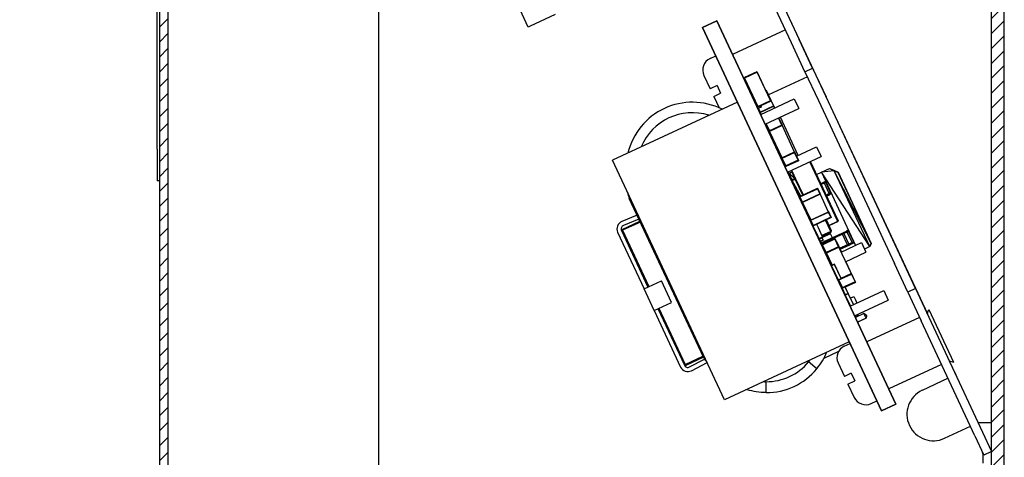
# Model space of a CAD drawing. Units: millimetres. Extents: x 0 to 420, y 0 to 297.
# Drawn here: x 187 to 233, y 182 to 202 of the extents above; entities that cross this region are included whole.
import ezdxf

# ---------------------------------------------------------------- set-up
doc = ezdxf.new("R2010")
doc.units = ezdxf.units.MM
doc.linetypes.add('K5LT_BASIC', pattern=[0])
doc.linetypes.add('K5LT_THIN', pattern=[0])
doc.layers.add('Системный слой', color=7, linetype='Continuous')
doc.styles.add('KDIMTEXTSTYLE', font='GOST_AU.SHX', dxfattribs={"width": 0.96, "oblique": 15, "height": 5})
doc.dimstyles.new('KDIMSTYLE (0.50)', dxfattribs={"dimtxt": 5, "dimasz": 1, "dimexe": 2, "dimexo": 0, "dimgap": 1, "dimtad": 1, "dimlfac": 2, "dimtxsty": 'KDIMTEXTSTYLE', "dimsah": 1, "dimcen": 0, "dimdle": 1, "dimadec": 0, "dimazin": 0, "dimtfac": 0.667, "dimtmove": 0, "dimatfit": 3, "dimfxl": 0, "dimtvp": 1, "dimtolj": 1, "dimtzin": 0, "dimarcsym": 0})
pattern_1 = [(45, (0, 0), (-0.3535534, 0.3535534), [])]

# ---------------------------------------------------------------- blocks, each defined once
blk = doc.blocks.new('U8')
at = {"layer": 'Системный слой', "color": 150, "linetype": 'K5LT_BASIC', "lineweight": 30}
for p, q in [((224.068, 199.606), (222.228, 198.748)), ((221.584, 198.448), (221.576, 198.444))]:
    blk.add_line(p, q, dxfattribs=at)
blk = doc.blocks.new('U9')
at = {"layer": 'Системный слой', "color": 150, "linetype": 'K5LT_BASIC', "lineweight": 30}
for p, q in [((216.918, 215.887), (229.735, 188.404)), ((230.773, 186.18), (231.079, 185.522))]:
    blk.add_line(p, q, dxfattribs=at)
blk = doc.blocks.new('U10')
at = {"layer": 'Системный слой', "color": 150, "linetype": 'K5LT_BASIC', "lineweight": 30}
for p, q in [((232.134, 183.255), (232.136, 183.256)), ((230.55, 182.517), (231.771, 183.086))]:
    blk.add_line(p, q, dxfattribs=at)
blk = doc.blocks.new('U11')
at = {"layer": 'Системный слой', "color": 150, "linetype": 'K5LT_BASIC', "lineweight": 30}
for p, q in [((230.715, 185.352), (229.493, 184.782)), ((231.079, 185.522), (231.077, 185.521))]:
    blk.add_line(p, q, dxfattribs=at)
blk = doc.blocks.new('U26')
at = {"layer": 'Системный слой', "color": 150, "linetype": 'K5LT_BASIC', "lineweight": 30}
for p, q in [((226.834, 188.351), (226.834, 188.35)), ((226.855, 188.305), (226.856, 188.304))]:
    blk.add_line(p, q, dxfattribs=at)
blk = doc.blocks.new('U27')
at = {"layer": 'Системный слой', "color": 150, "linetype": 'K5LT_BASIC', "lineweight": 30}
for p, q in [((226.74, 188.417), (226.739, 188.417)), ((226.846, 188.189), (226.845, 188.19))]:
    blk.add_line(p, q, dxfattribs=at)
blk = doc.blocks.new('U28')
at = {"layer": 'Системный слой', "color": 150, "linetype": 'K5LT_BASIC', "lineweight": 30}
for p, q in [((225.946, 189.073), (225.957, 189.078)), ((226.096, 189.143), (226.263, 189.22))]:
    blk.add_line(p, q, dxfattribs=at)
blk = doc.blocks.new('U29')
at = {"layer": 'Системный слой', "color": 150, "linetype": 'K5LT_BASIC', "lineweight": 30}
for p, q in [((226.263, 189.22), (226.339, 189.057)), ((226.339, 189.057), (226.409, 188.908))]:
    blk.add_line(p, q, dxfattribs=at)
blk = doc.blocks.new('U30')
at = {"layer": 'Системный слой', "color": 150, "linetype": 'K5LT_BASIC', "lineweight": 30}
for p, q in [((215.343, 192.348), (216.585, 189.686)), ((217.06, 188.666), (218.301, 186.004))]:
    blk.add_line(p, q, dxfattribs=at)
blk = doc.blocks.new('U31')
at = {"layer": 'Системный слой', "color": 150, "linetype": 'K5LT_BASIC', "lineweight": 30}
for p, q in [((223.562, 195.856), (224.508, 196.297)), ((222.922, 195.557), (222.95, 195.57))]:
    blk.add_line(p, q, dxfattribs=at)
blk = doc.blocks.new('U32')
at = {"layer": 'Системный слой', "color": 150, "linetype": 'K5LT_BASIC', "lineweight": 30}
for p, q in [((225.661, 191.318), (226.621, 191.765)), ((225.035, 191.026), (225.077, 191.045))]:
    blk.add_line(p, q, dxfattribs=at)
blk = doc.blocks.new('U33')
at = {"layer": 'Системный слой', "color": 150, "linetype": 'K5LT_BASIC', "lineweight": 30}
for p, q in [((225.872, 190.864), (226.832, 191.312)), ((225.246, 190.573), (225.254, 190.576))]:
    blk.add_line(p, q, dxfattribs=at)
blk = doc.blocks.new('U34')
at = {"layer": 'Системный слой', "color": 150, "linetype": 'K5LT_BASIC', "lineweight": 30}
for p, q in [((224.857, 191.449), (224.804, 191.562)), ((225.704, 189.633), (225.534, 189.998))]:
    blk.add_line(p, q, dxfattribs=at)
blk = doc.blocks.new('U35')
at = {"layer": 'Системный слой', "color": 150, "linetype": 'K5LT_BASIC', "lineweight": 30}
for p, q in [((225.679, 191.326), (225.455, 191.807)), ((226.313, 189.966), (225.89, 190.873))]:
    blk.add_line(p, q, dxfattribs=at)
blk = doc.blocks.new('U36')
at = {"layer": 'Системный слой', "color": 150, "linetype": 'K5LT_BASIC', "lineweight": 30}
for p, q in [((223.704, 193.928), (223.353, 194.7)), ((224.028, 193.215), (223.82, 193.672)), ((224.196, 192.846), (224.18, 192.881))]:
    blk.add_line(p, q, dxfattribs=at)
blk = doc.blocks.new('U37')
at = {"layer": 'Системный слой', "color": 150, "linetype": 'K5LT_BASIC', "lineweight": 30}
for p, q in [((223.353, 194.7), (223.707, 193.941)), ((223.836, 193.664), (223.88, 193.569))]:
    blk.add_line(p, q, dxfattribs=at)
blk = doc.blocks.new('U38')
at = {"layer": 'Системный слой', "color": 150, "linetype": 'K5LT_BASIC', "lineweight": 30}
for p, q in [((223.174, 195.038), (223.141, 195.108)), ((224.463, 192.274), (224.343, 192.532))]:
    blk.add_line(p, q, dxfattribs=at)
blk = doc.blocks.new('U39')
at = {"layer": 'Системный слой', "color": 150, "linetype": 'K5LT_BASIC', "lineweight": 30}
for p, q in [((223.704, 193.928), (223.353, 194.7)), ((224.028, 193.215), (223.82, 193.672)), ((224.196, 192.846), (224.18, 192.881))]:
    blk.add_line(p, q, dxfattribs=at)
blk = doc.blocks.new('U40')
at = {"layer": 'Системный слой', "color": 150, "linetype": 'K5LT_BASIC', "lineweight": 30}
for p, q in [((223.707, 193.941), (223.353, 194.7)), ((223.88, 193.569), (223.836, 193.664))]:
    blk.add_line(p, q, dxfattribs=at)
blk = doc.blocks.new('U41')
at = {"layer": 'Системный слой', "color": 150, "linetype": 'K5LT_BASIC', "lineweight": 30}
for start, end in [(320, 322.7778), (267.2222, 270)]:
    blk.add_arc((222.119, 187.815), 2.625, start, end, dxfattribs=at)
blk = doc.blocks.new('U42')
at = {"layer": 'Системный слой', "color": 150, "linetype": 'K5LT_BASIC', "lineweight": 30}
for start, end in [(320, 336.9953), (253.0047, 270)]:
    blk.add_arc((222.119, 187.815), 3.125, start, end, dxfattribs=at)
blk = doc.blocks.new('U43')
at = {"layer": 'Системный слой', "color": 150, "linetype": 'K5LT_BASIC', "lineweight": 30}
for p, q in [((223.143, 195.103), (223.233, 194.91)), ((223.324, 194.715), (223.401, 194.551))]:
    blk.add_line(p, q, dxfattribs=at)
blk = doc.blocks.new('U44')
at = {"layer": 'Системный слой', "color": 150, "linetype": 'K5LT_BASIC', "lineweight": 30}
for p, q in [((221.836, 197.929), (221.753, 198.107)), ((222.378, 196.766), (222.093, 197.377))]:
    blk.add_line(p, q, dxfattribs=at)
blk = doc.blocks.new('KDIMARROW_02')
at = {"layer": 'Системный слой'}
blk.add_hatch(color=0, dxfattribs=at).paths.add_polyline_path([(4.5, 0), (5, 0.658), (0, 0), (5, -0.658)])
at = {"layer": 'Системный слой', "color": 0, "linetype": 'K5LT_THIN', "lineweight": 18}
for p, q in [((5, 0.658), (0, 0)), ((4.5, 0), (5, 0.658)), ((0, 0), (-1, 0)), ((0, 0), (5, -0.658)), ((0, 0), (7, 0)), ((5, -0.658), (4.5, 0))]:
    blk.add_line(p, q, dxfattribs=at)

msp = doc.modelspace()

# ---------------------------------------------------------------- hatches: boundary and pattern name
at = {"layer": 'Системный слой'}
h = msp.add_hatch(dxfattribs=at)
h.set_pattern_fill('', angle=45, style=0, pattern_type=0)
h.set_pattern_definition(pattern_1)
h.paths.add_polyline_path([(232.7701, 229.0369), (232.3701, 229.0369), (232.3701, 227.9619), (232.7701, 228.3619)])
h.paths.add_polyline_path([(232.3701, 181.3369), (232.3701, 179.9619), (232.7701, 180.3619), (232.7701, 181.3369)])
h.paths.add_polyline_path([(232.3701, 224.9119), (232.3701, 223.5369), (232.7701, 223.5369), (232.7701, 224.5119)])
h.paths.add_polyline_path([(232.3701, 229.0369), (232.7701, 229.0369), (232.5065, 229.6733), (231.8701, 229.9369), (231.8701, 229.5369), (232.2236, 229.3905)])
h.paths.add_polyline_path([(194.3701, 229.9369), (194.3701, 229.5369), (231.8701, 229.5369), (231.8701, 229.9369)])
h.paths.add_polyline_path([(194.3701, 229.5369), (194.3701, 229.9369), (193.7337, 229.6733), (193.4701, 229.0369), (193.8701, 229.0369), (194.0165, 229.3905)])
h.paths.add_polyline_path([(193.4701, 175.8369), (193.8701, 175.8369), (193.8701, 229.0369), (193.4701, 229.0369)])
h.paths.add_polyline_path([(193.8701, 175.8369), (193.4701, 175.8369), (193.7337, 175.2005), (194.3701, 174.9369), (194.3701, 175.3369), (194.0165, 175.4834)])
h.paths.add_polyline_path([(231.8701, 174.9369), (231.8701, 175.3369), (194.3701, 175.3369), (194.3701, 174.9369)])
h.paths.add_polyline_path([(231.8701, 175.3369), (231.8701, 174.9369), (232.5065, 175.2005), (232.7701, 175.8369), (232.3701, 175.8369), (232.2236, 175.4834)])
h.paths.add_polyline_path([(232.3701, 175.8369), (232.7701, 175.8369), (232.7701, 176.5119), (232.3701, 176.9119)])
h = msp.add_hatch(dxfattribs=at)
h.set_pattern_fill('', angle=45, style=0, pattern_type=0)
h.set_pattern_definition(pattern_1)
h.paths.add_polyline_path([(232.7701, 177.3119), (232.7701, 174.9369), (233.3701, 174.9369), (233.3701, 177.3119)])
h.paths.add_polyline_path([(232.7701, 225.3119), (232.7701, 179.5619), (233.3701, 179.5619), (233.3701, 225.3119)])
h.paths.add_polyline_path([(232.7701, 229.9369), (232.7701, 227.5619), (233.3701, 227.5619), (233.3701, 229.9369)])

# ---------------------------------------------------------------- linework, layer by layer
at = {"layer": 'Системный слой', "color": 150, "linetype": 'K5LT_BASIC', "lineweight": 30}
for p, q in [((193.4701, 229.0369), (193.4701, 175.8369)), ((193.8701, 229.0369), (193.8701, 175.8369)), ((232.7701, 179.5619), (232.7701, 225.3119)), ((233.3701, 179.5619), (233.3701, 225.3119)), ((223.3213, 201.2079), (213.8388, 221.5432)), ((214.2013, 221.7122), (223.6838, 201.3769)), ((210.8879, 201.9614), (204.5486, 215.556)), ((193.3701, 196.1869), (193.3701, 208.6869)), ((212.1567, 202.5531), (210.9785, 202.0037)), ((210.9785, 202.0037), (210.8879, 201.9614)), ((219.119, 201.9379), (219.7988, 202.2548)), ((219.7988, 202.2548), (219.119, 201.9379)), ((219.119, 201.9379), (227.5714, 183.8117)), ((227.5714, 183.8117), (219.119, 201.9379)), ((219.7988, 202.2548), (228.2511, 184.1287)), ((228.2511, 184.1287), (219.7988, 202.2548)), ((223.0327, 201.8267), (220.5403, 200.6645)), ((223.3952, 201.9958), (223.3957, 201.9971)), ((224.3177, 200.0175), (223.6838, 201.3769)), ((223.9552, 199.8484), (223.3213, 201.2079)), ((219.4725, 200.47), (219.7444, 200.5968)), ((223.9552, 199.8484), (224.3177, 200.0175)), ((224.3177, 200.0175), (224.9516, 198.658)), ((219.1823, 199.6727), (219.4781, 199.0382)), ((221.6879, 199.8421), (221.1008, 199.5684)), ((221.1008, 199.5684), (221.1074, 199.5444)), ((221.1008, 199.5684), (221.1027, 199.5311)), ((221.1074, 199.5444), (221.1027, 199.5311)), ((221.1027, 199.5311), (221.7201, 198.2072)), ((221.7019, 199.8217), (221.1074, 199.5444)), ((221.1074, 199.5444), (221.7333, 198.2022)), ((221.7019, 199.8217), (221.6879, 199.8421)), ((221.7152, 199.8166), (221.6879, 199.8421)), ((222.3278, 198.4794), (221.7019, 199.8217)), ((221.7152, 199.8166), (221.7019, 199.8217)), ((222.3325, 198.4928), (221.7152, 199.8166)), ((223.9552, 199.8484), (224.5891, 198.4889)), ((224.4306, 199.7753), (224.4322, 199.7747)), ((219.8044, 199.1904), (219.4781, 199.0382)), ((219.8044, 199.1904), (219.9734, 198.8279)), ((221.3153, 199.0284), (221.3332, 199.0368)), ((221.3183, 199.0164), (221.3153, 199.0284)), ((221.3153, 199.0284), (221.3213, 199.0178)), ((221.3213, 199.0178), (221.3384, 199.0258)), ((219.6472, 198.6757), (219.9734, 198.8279)), ((219.6472, 198.6757), (219.8967, 198.1406)), ((221.3183, 199.0164), (221.3213, 199.0178)), ((221.4158, 198.8074), (221.3183, 199.0164)), ((221.4188, 198.8088), (221.3213, 199.0178)), ((221.4188, 198.8088), (221.4158, 198.8074)), ((221.423, 198.7973), (221.4158, 198.8074)), ((221.4358, 198.8167), (221.4188, 198.8088)), ((221.423, 198.7973), (221.4188, 198.8088)), ((221.441, 198.8057), (221.423, 198.7973)), ((221.4243, 198.7979), (221.6398, 198.3357)), ((221.488, 198.6612), (221.4853, 198.6599)), ((221.4853, 198.6599), (221.6407, 198.3266)), ((221.4883, 198.6544), (221.4894, 198.6582)), ((221.4883, 198.6544), (221.4907, 198.6555)), ((221.4883, 198.6544), (221.5652, 198.4895)), ((221.8654, 197.823), (223.4514, 198.5626)), ((222.1147, 198.9599), (222.1322, 198.968)), ((222.1198, 198.9489), (222.1333, 198.9552)), ((222.1333, 198.9552), (222.1322, 198.968)), ((222.147, 198.9615), (222.1322, 198.968)), ((222.1333, 198.9552), (222.147, 198.9615)), ((222.2102, 198.7903), (222.1333, 198.9552)), ((222.2238, 198.7967), (222.147, 198.9615)), ((222.2102, 198.7903), (222.1967, 198.784)), ((222.2194, 198.7811), (222.2018, 198.773)), ((222.2238, 198.7967), (222.2102, 198.7903)), ((222.2194, 198.7811), (222.2102, 198.7903)), ((222.2137, 198.7785), (222.4706, 198.2276)), ((222.2238, 198.7967), (222.2194, 198.7811)), ((223.4514, 198.5626), (223.6627, 198.1094)), ((228.5439, 190.9544), (224.9516, 198.658)), ((220.763, 198.4123), (214.872, 195.6653)), ((221.5676, 198.4906), (221.5652, 198.4895)), ((221.5652, 198.4895), (221.5689, 198.4879)), ((221.6386, 198.3351), (221.6565, 198.3435)), ((221.6386, 198.3351), (221.6446, 198.3245)), ((221.6386, 198.3351), (221.6416, 198.3231)), ((221.6416, 198.3231), (221.6446, 198.3245)), ((221.7391, 198.114), (221.6416, 198.3231)), ((221.6446, 198.3245), (221.6617, 198.3324)), ((221.7421, 198.1154), (221.6446, 198.3245)), ((221.7201, 198.2072), (221.7333, 198.2022)), ((221.7201, 198.2072), (221.7474, 198.1817)), ((221.7333, 198.2022), (222.3278, 198.4794)), ((221.7333, 198.2022), (221.7474, 198.1817)), ((221.7421, 198.1154), (221.7391, 198.114)), ((221.7463, 198.104), (221.7391, 198.114)), ((221.8821, 198.1807), (221.7421, 198.1154)), ((221.7463, 198.104), (221.7421, 198.1154)), ((221.8881, 198.1701), (221.7463, 198.104)), ((221.7474, 198.1817), (222.3345, 198.4555)), ((221.7605, 198.1106), (221.8425, 197.9347)), ((221.8368, 197.9321), (222.4762, 198.2302)), ((221.846, 197.9229), (222.4774, 198.2173)), ((221.8577, 198.2332), (221.8821, 198.1807)), ((221.8607, 198.2346), (221.8851, 198.1822)), ((221.8851, 198.1822), (221.8821, 198.1807)), ((221.8821, 198.1807), (221.8881, 198.1701)), ((221.8851, 198.1822), (221.8881, 198.1701)), ((222.0767, 197.3698), (223.6627, 198.1094)), ((222.3325, 198.4928), (222.3278, 198.4794)), ((222.3345, 198.4555), (222.3278, 198.4794)), ((222.3345, 198.4555), (222.3325, 198.4928)), ((222.4774, 198.2173), (222.4762, 198.2302)), ((222.491, 198.2237), (222.4762, 198.2302)), ((222.4774, 198.2173), (222.491, 198.2237)), ((222.5191, 198.1278), (222.4774, 198.2173)), ((222.5328, 198.1342), (222.491, 198.2237)), ((224.5891, 198.4889), (228.1814, 190.7853)), ((221.8324, 197.9166), (221.8368, 197.9321)), ((221.8324, 197.9166), (221.846, 197.9229)), ((221.8741, 197.827), (221.8324, 197.9166)), ((221.8368, 197.9321), (221.846, 197.9229)), ((221.8877, 197.8334), (221.846, 197.9229)), ((222.8624, 197.3234), (222.7043, 197.6625)), ((222.875, 197.3293), (222.7169, 197.6684)), ((223.6397, 195.8919), (222.7942, 197.7044)), ((222.0946, 197.3782), (222.1218, 197.3199)), ((222.1042, 197.3109), (222.1204, 197.3185)), ((222.1045, 197.3828), (222.2626, 197.0437)), ((222.115, 197.316), (222.1385, 197.2656)), ((222.1172, 197.3887), (222.2753, 197.0496)), ((222.1317, 197.3245), (222.1218, 197.3199)), ((222.1218, 197.3199), (222.1317, 197.3245)), ((222.122, 197.3193), (222.1218, 197.3199)), ((222.122, 197.3193), (222.1319, 197.324)), ((222.1319, 197.324), (222.122, 197.3193)), ((222.1304, 197.2546), (222.1385, 197.2656)), ((222.8624, 197.3234), (222.2753, 197.0496)), ((222.8776, 197.3003), (222.2831, 197.0231)), ((222.875, 197.3293), (222.8624, 197.3234)), ((222.8776, 197.3003), (222.8624, 197.3234)), ((222.8724, 197.2979), (223.4504, 196.0583)), ((222.875, 197.3293), (222.8776, 197.3003)), ((222.2319, 197.0588), (222.2397, 197.0625)), ((222.2319, 197.0588), (222.3739, 196.7542)), ((222.2753, 197.0496), (222.2626, 197.0437)), ((222.2626, 197.0437), (222.2831, 197.0231)), ((222.2753, 197.0496), (222.2831, 197.0231)), ((222.2884, 197.0256), (222.8664, 195.786)), ((222.3237, 196.9498), (222.2996, 196.9385)), ((222.3237, 196.9498), (222.2996, 196.9385)), ((222.2996, 196.9385), (222.3912, 196.7421)), ((222.3718, 196.7627), (222.3798, 196.7664)), ((222.3718, 196.7627), (222.3778, 196.752)), ((222.3718, 196.7627), (222.3748, 196.7506)), ((222.3748, 196.7506), (222.3778, 196.752)), ((222.3748, 196.7506), (222.4723, 196.5416)), ((222.3778, 196.752), (222.385, 196.7554)), ((222.3778, 196.752), (222.4753, 196.543)), ((222.3912, 196.7421), (222.4154, 196.7534)), ((222.4124, 196.752), (222.3912, 196.7421)), ((222.3914, 196.7416), (222.3912, 196.7421)), ((222.4156, 196.7528), (222.3914, 196.7416)), ((222.3914, 196.7416), (222.4126, 196.7514)), ((222.4154, 196.7534), (222.4124, 196.752)), ((222.4124, 196.752), (222.4126, 196.7514)), ((222.4125, 196.752), (222.4126, 196.7514)), ((222.4126, 196.7514), (222.4156, 196.7528)), ((222.4753, 196.543), (222.4723, 196.5416)), ((222.4723, 196.5416), (222.4796, 196.5316)), ((222.5066, 196.5576), (222.4753, 196.543)), ((222.4796, 196.5316), (222.4753, 196.543)), ((222.5118, 196.5466), (222.4796, 196.5316)), ((222.4808, 196.5321), (222.6964, 196.0699)), ((222.5932, 196.372), (222.569, 196.3607)), ((222.5932, 196.372), (222.569, 196.3607)), ((222.569, 196.3607), (222.6606, 196.1643)), ((224.508, 196.2968), (224.7193, 195.8436)), ((193.3701, 196.1869), (193.3701, 194.6869)), ((222.6606, 196.1643), (222.6848, 196.1756)), ((222.6818, 196.1742), (222.6606, 196.1643)), ((222.6608, 196.1638), (222.6606, 196.1643)), ((222.685, 196.1751), (222.6608, 196.1638)), ((222.6608, 196.1638), (222.682, 196.1737)), ((222.6848, 196.1756), (222.6818, 196.1742)), ((222.6818, 196.1742), (222.682, 196.1737)), ((222.6819, 196.1742), (222.682, 196.1737)), ((222.682, 196.1737), (222.685, 196.1751)), ((222.6951, 196.0693), (222.7273, 196.0844)), ((222.6951, 196.0693), (222.7011, 196.0587)), ((222.6981, 196.0573), (222.6951, 196.0693)), ((222.6981, 196.0573), (222.7011, 196.0587)), ((222.7956, 195.8483), (222.6981, 196.0573)), ((222.7011, 196.0587), (222.7325, 196.0733)), ((222.7986, 195.8497), (222.7011, 196.0587)), ((222.7986, 195.8497), (222.7956, 195.8483)), ((222.8029, 195.8382), (222.7956, 195.8483)), ((222.8299, 195.8643), (222.7986, 195.8497)), ((222.8029, 195.8382), (222.7986, 195.8497)), ((222.8351, 195.8532), (222.8029, 195.8382)), ((222.8626, 195.7943), (222.8384, 195.783)), ((222.8626, 195.7943), (222.8384, 195.783)), ((222.8384, 195.783), (222.93, 195.5865)), ((222.8611, 195.7836), (223.4557, 196.0608)), ((222.8637, 195.7546), (222.8611, 195.7836)), ((222.8611, 195.7836), (222.8764, 195.7605)), ((222.8764, 195.7605), (223.4635, 196.0342)), ((223.1332, 195.1041), (224.7193, 195.8436)), ((223.4635, 196.0342), (223.4557, 196.0608)), ((223.4762, 196.0402), (223.4557, 196.0608)), ((223.4635, 196.0342), (223.4762, 196.0402)), ((223.6362, 195.664), (223.4635, 196.0342)), ((223.6488, 195.6699), (223.4762, 196.0402)), ((220.1548, 184.3365), (214.872, 195.6653)), ((222.8637, 195.7546), (222.8764, 195.7605)), ((223.0364, 195.3843), (222.8637, 195.7546)), ((223.0491, 195.3902), (222.8764, 195.7605)), ((222.9399, 195.5912), (222.93, 195.5865)), ((222.93, 195.5865), (222.9399, 195.5912)), ((222.9303, 195.586), (222.93, 195.5865)), ((222.9303, 195.586), (222.9402, 195.5906)), ((222.9402, 195.5906), (222.9303, 195.586)), ((223.0491, 195.3902), (223.0364, 195.3843)), ((223.0569, 195.3637), (223.0364, 195.3843)), ((223.6362, 195.664), (223.0491, 195.3902)), ((223.0491, 195.3902), (223.0569, 195.3637)), ((223.6515, 195.6409), (223.0569, 195.3637)), ((223.6488, 195.6699), (223.6362, 195.664)), ((223.6515, 195.6409), (223.6362, 195.664)), ((223.6488, 195.6699), (223.6515, 195.6409)), ((225.5037, 192.766), (224.1848, 195.5944)), ((225.516, 192.8191), (224.2153, 195.6086)), ((225.516, 192.8191), (224.2158, 195.6089)), ((224.4627, 192.2738), (223.1412, 195.1078)), ((223.1431, 195.1038), (223.1434, 195.1025)), ((223.1434, 195.1031), (223.1434, 195.1025)), ((223.1915, 195.046), (223.1588, 195.116)), ((223.1915, 195.046), (223.1738, 195.0379)), ((223.1825, 195.0193), (223.1738, 195.0379)), ((223.1825, 195.0193), (223.1915, 195.046)), ((223.1988, 195.0302), (223.1825, 195.0193)), ((223.3291, 194.7049), (223.1825, 195.0193)), ((223.7673, 193.7653), (223.1825, 195.0193)), ((223.1825, 195.0193), (223.3291, 194.7049)), ((223.1915, 195.046), (223.3386, 195.114)), ((223.1915, 195.046), (223.346, 195.0981)), ((223.1915, 195.046), (223.346, 195.0981)), ((223.1915, 195.046), (223.1988, 195.0302)), ((223.346, 195.0981), (223.1988, 195.0302)), ((223.1988, 195.0302), (223.346, 195.0981)), ((223.1988, 195.0302), (223.3369, 194.7342)), ((223.4837, 194.8028), (223.1988, 195.0302)), ((223.4837, 194.8028), (223.1988, 195.0302)), ((223.3369, 194.7342), (223.1988, 195.0302)), ((223.2333, 194.9103), (223.2328, 194.9091)), ((223.2337, 194.9095), (223.2328, 194.9091)), ((223.2328, 194.9091), (223.323, 194.7156)), ((223.3234, 195.1927), (223.3649, 195.1035)), ((223.3386, 195.114), (223.365, 195.1035)), ((223.346, 195.0981), (223.3386, 195.114)), ((223.365, 195.1035), (223.346, 195.0981)), ((223.4837, 194.8028), (223.346, 195.0981)), ((223.365, 195.1035), (223.5112, 194.7899)), ((224.5021, 194.9947), (224.7335, 195.1023)), ((224.7335, 195.1023), (225.1069, 195.2719)), ((225.3426, 195.1684), (224.7335, 195.1023)), ((227.0186, 191.58), (224.7335, 195.1023)), ((224.7335, 195.1023), (226.3488, 191.6383)), ((225.1069, 195.2719), (225.1126, 195.2734)), ((225.1069, 195.2719), (225.3426, 195.1684)), ((225.1087, 195.2724), (225.1137, 195.2746)), ((225.1126, 195.2734), (225.1137, 195.2746)), ((225.1137, 195.2746), (225.2347, 195.2214)), ((225.2347, 195.2214), (225.3508, 195.1703)), ((225.3426, 195.1684), (225.5125, 195.0939)), ((227.0836, 191.7227), (225.3426, 195.1684)), ((227.0186, 191.58), (225.3426, 195.1684)), ((225.3508, 195.1703), (225.5189, 195.0964)), ((225.5125, 195.0939), (225.5184, 195.0962)), ((225.5125, 195.0939), (227.0836, 191.7227)), ((225.5189, 195.0964), (225.5184, 195.0962)), ((225.5184, 195.0962), (227.0899, 191.7252)), ((225.5189, 195.0964), (227.0899, 191.7252)), ((193.4701, 194.6869), (193.3701, 194.6869)), ((223.323, 194.7156), (223.3239, 194.716)), ((223.323, 194.7156), (223.3243, 194.7151)), ((223.7641, 193.7722), (223.3243, 194.7151)), ((223.3369, 194.7342), (223.3291, 194.7049)), ((223.3291, 194.7049), (223.3369, 194.7342)), ((223.3291, 194.7049), (223.3529, 194.6998)), ((223.3529, 194.6998), (223.3291, 194.7049)), ((224.1959, 192.8461), (223.3291, 194.7049)), ((223.4837, 194.8028), (223.3369, 194.7342)), ((223.3369, 194.7342), (223.4837, 194.8028)), ((223.3369, 194.7342), (223.3529, 194.6998)), ((223.3529, 194.6998), (223.4998, 194.7684)), ((223.7669, 193.9707), (223.3529, 194.6998)), ((223.7669, 193.9707), (223.3529, 194.6998)), ((223.368, 194.6006), (223.3757, 194.6042)), ((223.4011, 194.5505), (223.4006, 194.5509)), ((223.4006, 194.5509), (223.4014, 194.5498)), ((223.4998, 194.7684), (223.4837, 194.8028)), ((223.4837, 194.8028), (223.5112, 194.7899)), ((223.5112, 194.7899), (223.4998, 194.7684)), ((223.853, 194.0109), (223.4998, 194.7684)), ((223.4998, 194.7684), (223.853, 194.0109)), ((223.5112, 194.7899), (223.8706, 194.0191)), ((223.5112, 194.7899), (223.8633, 194.0157)), ((223.5112, 194.7899), (223.8633, 194.0157)), ((224.7064, 194.5564), (224.8408, 194.619)), ((224.7064, 194.5564), (224.7278, 194.5664)), ((224.8721, 194.5762), (224.7283, 194.5092)), ((224.8936, 194.6437), (224.8408, 194.619)), ((224.8408, 194.619), (224.8721, 194.5762)), ((224.9341, 194.6052), (224.8408, 194.619)), ((224.9341, 194.6052), (224.8721, 194.5762)), ((225.101, 194.0852), (224.8721, 194.5762)), ((224.8936, 194.6437), (224.9341, 194.6052)), ((224.9341, 194.6052), (225.1638, 194.1127)), ((223.4948, 194.3287), (223.5028, 194.3324)), ((223.5657, 194.1976), (223.566, 194.1962)), ((223.566, 194.1968), (223.566, 194.1962)), ((223.566, 194.1962), (223.8232, 193.6446)), ((223.7023, 193.9205), (223.7073, 193.9429)), ((223.7023, 193.9205), (223.7202, 193.9288)), ((223.7023, 193.9205), (223.8176, 193.6732)), ((223.7073, 193.9429), (224.5486, 194.3352)), ((223.7073, 193.9429), (223.7202, 193.9288)), ((223.7202, 193.9288), (224.5511, 194.3162)), ((223.7202, 193.9288), (223.8356, 193.6816)), ((224.6664, 194.069), (223.8356, 193.6816)), ((224.6793, 194.0549), (223.838, 193.6626)), ((224.569, 194.3246), (224.5486, 194.3352)), ((224.5511, 194.3162), (224.5486, 194.3352)), ((224.5511, 194.3162), (224.569, 194.3246)), ((224.6664, 194.069), (224.5511, 194.3162)), ((224.6843, 194.0773), (224.569, 194.3246)), ((224.6843, 194.0773), (224.6664, 194.069)), ((224.6793, 194.0549), (224.6664, 194.069)), ((224.6718, 194.0514), (225.0572, 193.225)), ((224.6843, 194.0773), (224.6793, 194.0549)), ((225.101, 194.0852), (224.9578, 194.0168)), ((225.1138, 194.0335), (224.9798, 193.9696)), ((224.9802, 193.9688), (225.0021, 193.9783)), ((224.9805, 193.9682), (225.0021, 193.9783)), ((225.1673, 194.0569), (225.0021, 193.9783)), ((225.0021, 193.9783), (225.1138, 194.0335)), ((225.101, 194.0852), (225.1638, 194.1127)), ((225.101, 194.0852), (225.1138, 194.0335)), ((225.1673, 194.0569), (225.101, 194.0852)), ((225.1673, 194.0569), (225.1138, 194.0335)), ((225.1638, 194.1127), (225.1673, 194.0569)), ((219.1586, 186.3545), (215.6593, 193.8587)), ((223.8356, 193.6816), (223.8176, 193.6732)), ((223.8176, 193.6732), (223.838, 193.6626)), ((223.8237, 193.6442), (223.8232, 193.6446)), ((223.8232, 193.6446), (223.8241, 193.6435)), ((223.8232, 193.6446), (223.9077, 193.4633)), ((223.8356, 193.6816), (223.838, 193.6626)), ((223.8455, 193.6661), (224.2308, 192.8397)), ((223.8888, 193.5733), (223.8707, 193.5649)), ((223.8707, 193.5649), (223.888, 193.5277)), ((223.9061, 193.5361), (223.888, 193.5277)), ((223.888, 193.5277), (224.0327, 193.2175)), ((223.9077, 193.4633), (223.9086, 193.4622)), ((223.9083, 193.4629), (223.9077, 193.4633)), ((216.0329, 193.0576), (215.3083, 192.7628)), ((223.9883, 193.2913), (223.9886, 193.2899)), ((223.9886, 193.2905), (223.9886, 193.2899)), ((223.9886, 193.2899), (224.2005, 192.8354)), ((224.0248, 193.2138), (224.0327, 193.2175)), ((224.0248, 193.2138), (224.1904, 192.8587)), ((224.2234, 192.8362), (225.0647, 193.2285)), ((224.2363, 192.8221), (225.0671, 193.2095)), ((225.0671, 193.2095), (225.0647, 193.2285)), ((225.0851, 193.2179), (225.0647, 193.2285)), ((225.0671, 193.2095), (225.0851, 193.2179)), ((225.1822, 192.9627), (225.0671, 193.2095)), ((225.2002, 192.971), (225.0851, 193.2179)), ((215.322, 192.3934), (216.1603, 192.7843)), ((216.1814, 192.739), (215.3431, 192.3481)), ((216.1175, 192.8761), (215.3837, 192.5775)), ((224.1904, 192.8587), (224.1983, 192.8624)), ((224.1904, 192.8587), (224.2034, 192.8308)), ((224.1961, 192.8465), (224.1959, 192.8461)), ((224.1959, 192.8461), (224.3425, 192.5317)), ((224.1959, 192.8461), (224.1964, 192.8458)), ((224.3425, 192.5317), (224.1959, 192.8461)), ((224.1983, 192.8624), (224.2163, 192.8708)), ((224.2007, 192.8358), (224.2002, 192.8345)), ((224.2011, 192.8349), (224.2002, 192.8345)), ((224.2002, 192.8345), (224.2904, 192.6411)), ((224.3512, 192.5131), (224.2011, 192.8349)), ((224.2034, 192.8308), (224.2113, 192.8345)), ((224.2034, 192.8308), (224.2858, 192.6541)), ((224.2113, 192.8345), (224.2294, 192.8429)), ((224.2184, 192.8138), (224.2234, 192.8362)), ((224.2184, 192.8138), (224.2363, 192.8221)), ((224.3335, 192.5669), (224.2184, 192.8138)), ((224.2234, 192.8362), (224.2363, 192.8221)), ((224.3514, 192.5753), (224.2363, 192.8221)), ((224.2916, 192.6568), (224.2858, 192.6541)), ((224.2858, 192.6541), (224.2988, 192.6262)), ((224.2904, 192.6411), (224.2913, 192.6415)), ((224.2904, 192.6411), (224.2917, 192.6406)), ((224.2988, 192.6262), (224.3046, 192.6289)), ((224.2988, 192.6262), (224.4644, 192.2712)), ((224.3514, 192.5753), (224.3335, 192.5669)), ((224.3539, 192.5563), (224.3335, 192.5669)), ((224.3425, 192.5317), (224.3403, 192.5372)), ((224.3425, 192.5317), (224.3403, 192.5372)), ((224.3425, 192.5317), (224.3429, 192.5318)), ((224.3425, 192.5317), (224.3512, 192.5131)), ((224.343, 192.5315), (224.3425, 192.5317)), ((225.1822, 192.9627), (224.3514, 192.5753)), ((224.3514, 192.5753), (224.3539, 192.5563)), ((225.1952, 192.9486), (224.3539, 192.5563)), ((224.5894, 192.4595), (224.5103, 192.6292)), ((225.171, 192.2996), (224.9267, 192.8234)), ((225.2153, 192.3202), (224.971, 192.844)), ((225.0952, 192.5777), (225.5037, 192.766)), ((225.5037, 192.766), (225.0971, 192.5737)), ((225.4912, 192.76), (225.0974, 192.5729)), ((225.2002, 192.971), (225.1822, 192.9627)), ((225.1952, 192.9486), (225.1822, 192.9627)), ((225.2002, 192.971), (225.1952, 192.9486)), ((225.516, 192.8191), (225.5037, 192.766)), ((225.5038, 192.766), (225.5037, 192.766)), ((225.5038, 192.766), (225.516, 192.8191)), ((215.1097, 192.257), (216.3579, 189.5801)), ((215.291, 192.3415), (216.5392, 189.6647)), ((215.2978, 192.327), (215.322, 192.3934)), ((215.2978, 192.327), (215.3431, 192.3481)), ((215.3431, 192.3481), (215.322, 192.3934)), ((224.4109, 192.3849), (224.4112, 192.3836)), ((224.4113, 192.3842), (224.4112, 192.3836)), ((224.4112, 192.3836), (224.6684, 191.832)), ((224.4627, 192.2738), (224.4627, 192.2738)), ((224.4627, 192.2738), (224.4628, 192.2738)), ((224.4631, 192.274), (224.4628, 192.2738)), ((224.4723, 192.2749), (224.4644, 192.2712)), ((224.4659, 192.2719), (224.6724, 191.8291)), ((224.4723, 192.2749), (224.6169, 191.9646)), ((224.7839, 192.0425), (224.5894, 192.4595)), ((225.171, 192.2996), (224.7546, 192.1054)), ((225.1883, 192.2624), (224.7719, 192.0682)), ((224.7823, 192.0459), (225.1459, 192.2155)), ((224.7938, 192.0211), (225.1575, 192.1907)), ((225.6971, 192.2048), (224.9401, 191.8517)), ((225.6971, 192.2048), (224.9681, 191.8074)), ((225.73, 192.1628), (224.9681, 191.8074)), ((225.2485, 191.9956), (225.1356, 192.2378)), ((225.2153, 192.3202), (225.171, 192.2996)), ((225.1883, 192.2624), (225.171, 192.2996)), ((225.1883, 192.2624), (225.2153, 192.3202)), ((225.6971, 192.2048), (225.8055, 192.2553)), ((225.6971, 192.2048), (225.7635, 192.2357)), ((225.73, 192.1628), (225.6971, 192.2048)), ((225.7941, 192.1926), (225.73, 192.1628)), ((225.9593, 191.6701), (225.73, 192.1628)), ((225.7635, 192.2357), (225.9185, 192.3079)), ((225.7635, 192.2357), (225.7941, 192.1926)), ((225.9498, 192.2651), (225.7941, 192.1926)), ((225.7941, 192.1926), (226.0229, 191.6997)), ((225.9713, 192.3327), (225.9185, 192.3079)), ((226.0118, 192.2941), (225.9185, 192.3079)), ((225.9185, 192.3079), (225.9498, 192.2651)), ((226.0118, 192.2941), (225.9498, 192.2651)), ((226.1787, 191.7741), (225.9498, 192.2651)), ((225.9713, 192.3327), (226.0118, 192.2941)), ((226.0118, 192.2941), (226.2415, 191.8016)), ((224.6169, 191.9646), (224.7839, 192.0425)), ((224.6169, 191.9646), (224.6342, 191.9275)), ((224.6342, 191.9275), (224.8012, 192.0053)), ((224.6724, 191.8291), (224.6684, 191.832)), ((224.6684, 191.832), (224.6776, 191.8203)), ((224.6724, 191.8291), (224.8142, 191.8953)), ((224.6724, 191.8291), (224.6776, 191.8203)), ((224.6776, 191.8203), (224.8176, 191.8856)), ((224.7397, 191.7315), (224.6946, 191.8283)), ((224.7421, 191.7595), (224.7073, 191.8342)), ((224.7381, 191.7576), (224.8959, 191.8312)), ((224.7381, 191.7576), (224.7558, 191.7658)), ((224.7416, 191.7018), (224.7381, 191.7576)), ((224.7598, 191.7103), (224.7381, 191.7576)), ((224.7598, 191.7103), (224.7416, 191.7018)), ((224.7913, 191.5952), (224.7416, 191.7018)), ((224.7558, 191.7658), (224.9023, 191.8342)), ((224.7598, 191.7103), (224.9178, 191.784)), ((224.7709, 191.6865), (224.7598, 191.7103)), ((224.8142, 191.8953), (224.7697, 191.9906)), ((224.7707, 191.6885), (225.3652, 191.9658)), ((224.7707, 191.6885), (224.786, 191.6654)), ((224.7733, 191.6595), (224.7707, 191.6885)), ((224.8145, 191.9001), (224.7718, 191.9916)), ((224.7721, 191.7735), (224.8055, 191.7895)), ((224.7733, 191.6595), (224.786, 191.6654)), ((224.9459, 191.2893), (224.7733, 191.6595)), ((224.7895, 191.5944), (224.7817, 191.5907)), ((224.7817, 191.5907), (224.8543, 191.435)), ((224.8012, 192.0053), (224.7839, 192.0425)), ((224.786, 191.6654), (225.3731, 191.9392)), ((224.9586, 191.2952), (224.786, 191.6654)), ((224.7895, 191.5944), (224.8011, 191.5998)), ((224.8045, 191.5624), (224.7895, 191.5944)), ((224.8055, 191.7895), (224.8669, 191.8181)), ((224.8055, 191.7895), (224.8055, 191.789)), ((224.8145, 191.9001), (224.8142, 191.8953)), ((224.8142, 191.8953), (224.8176, 191.8856)), ((224.8176, 191.8856), (224.8145, 191.9001)), ((224.8669, 191.8181), (224.8664, 191.8174)), ((224.8669, 191.8181), (225.2482, 191.9963)), ((224.8752, 191.8215), (224.8669, 191.8181)), ((224.8669, 191.8181), (224.867, 191.8177)), ((224.9023, 191.8342), (224.8959, 191.8312)), ((224.9364, 191.7927), (224.8959, 191.8312)), ((224.8959, 191.8312), (224.9178, 191.784)), ((224.9401, 191.8517), (224.9023, 191.8342)), ((224.9023, 191.8342), (224.9681, 191.8074)), ((224.9023, 191.8342), (224.9428, 191.7956)), ((224.9178, 191.784), (224.9364, 191.7927)), ((224.9178, 191.784), (224.9281, 191.7619)), ((224.9428, 191.7956), (224.9364, 191.7927)), ((224.9364, 191.7927), (224.9467, 191.7706)), ((224.9681, 191.8074), (224.9401, 191.8517)), ((224.9681, 191.8074), (224.9428, 191.7956)), ((224.9428, 191.7956), (224.9531, 191.7736)), ((224.9784, 191.7854), (224.9681, 191.8074)), ((225.3857, 191.9451), (225.3652, 191.9658)), ((225.3731, 191.9392), (225.3652, 191.9658)), ((225.3731, 191.9392), (225.3857, 191.9451)), ((225.5457, 191.569), (225.3731, 191.9392)), ((225.5584, 191.5749), (225.3857, 191.9451)), ((225.4545, 191.8071), (225.4497, 191.808)), ((225.4509, 191.8054), (225.4545, 191.8071)), ((225.9593, 191.6701), (225.5972, 191.5012)), ((225.6076, 191.479), (225.9593, 191.6701)), ((225.9703, 191.6177), (225.6192, 191.454)), ((225.6196, 191.4531), (226.0798, 191.6672)), ((225.9593, 191.6701), (226.0229, 191.6997)), ((225.9703, 191.6177), (225.9593, 191.6701)), ((226.0361, 191.6484), (225.9703, 191.6177)), ((226.1787, 191.7741), (226.0229, 191.6997)), ((226.0229, 191.6997), (226.0361, 191.6484)), ((226.1915, 191.7224), (226.0361, 191.6484)), ((226.0361, 191.6484), (226.0798, 191.6672)), ((226.245, 191.7458), (226.0798, 191.6672)), ((226.0798, 191.6672), (226.1915, 191.7224)), ((226.1787, 191.7741), (226.2415, 191.8016)), ((226.1787, 191.7741), (226.1915, 191.7224)), ((226.245, 191.7458), (226.1787, 191.7741)), ((226.245, 191.7458), (226.1915, 191.7224)), ((226.2415, 191.8016), (226.245, 191.7458)), ((226.6211, 191.7653), (226.8324, 191.3121)), ((227.0186, 191.58), (226.7638, 191.4591)), ((227.0254, 191.5828), (226.764, 191.4587)), ((227.0836, 191.7227), (227.0186, 191.58)), ((227.0241, 191.583), (227.0186, 191.58)), ((227.0899, 191.7252), (227.0241, 191.583)), ((227.0836, 191.7227), (227.0241, 191.583)), ((227.0254, 191.5828), (227.0241, 191.583)), ((227.0254, 191.5828), (227.0899, 191.7252)), ((227.0836, 191.7227), (227.0899, 191.7252)), ((227.0899, 191.7252), (227.0899, 191.7252)), ((224.8045, 191.5624), (224.8161, 191.5678)), ((224.8689, 191.4544), (224.8519, 191.4464)), ((224.8553, 191.4368), (224.8519, 191.4464)), ((224.8519, 191.4464), (224.855, 191.432)), ((224.8553, 191.4368), (224.855, 191.432)), ((224.855, 191.432), (224.9739, 191.1768)), ((224.8733, 191.4452), (224.8553, 191.4368)), ((224.8553, 191.4368), (224.9709, 191.1889)), ((224.9586, 191.2952), (224.9459, 191.2893)), ((224.9665, 191.2686), (224.9459, 191.2893)), ((225.5457, 191.569), (224.9586, 191.2952)), ((224.9586, 191.2952), (224.9665, 191.2686)), ((225.561, 191.5459), (224.9665, 191.2686)), ((224.9709, 191.1889), (225.0031, 191.2039)), ((224.9709, 191.1889), (224.9739, 191.1768)), ((224.9709, 191.1889), (224.9769, 191.1783)), ((224.9718, 191.2711), (225.2366, 190.7032)), ((224.9739, 191.1768), (224.9769, 191.1783)), ((224.9739, 191.1768), (225.0427, 191.0293)), ((224.9769, 191.1783), (225.0083, 191.1929)), ((224.9769, 191.1783), (225.0458, 191.0307)), ((225.5584, 191.5749), (225.5457, 191.569)), ((225.561, 191.5459), (225.5457, 191.569)), ((225.5557, 191.5434), (226.1337, 190.3039)), ((225.5584, 191.5749), (225.561, 191.5459)), ((225.3453, 190.7538), (225.2053, 190.6885)), ((225.2053, 190.6885), (225.2096, 190.6714)), ((225.2096, 190.677), (225.2053, 190.6885)), ((225.3514, 190.7432), (225.2096, 190.677)), ((225.2096, 190.677), (225.5225, 190.0059)), ((225.2096, 190.677), (225.2096, 190.6714)), ((225.2096, 190.6714), (225.5183, 190.0095)), ((225.3453, 190.7538), (225.3514, 190.7432)), ((225.3557, 190.7396), (225.3453, 190.7538)), ((225.6643, 190.072), (225.3514, 190.7432)), ((225.3557, 190.7396), (225.3514, 190.7432)), ((225.6643, 190.0776), (225.3557, 190.7396)), ((228.8153, 189.4259), (228.1814, 190.7853)), ((229.1778, 189.5949), (228.5439, 190.9544)), ((225.5598, 190.006), (226.1469, 190.2798)), ((225.6615, 190.0837), (226.139, 190.3063)), ((226.1469, 190.2798), (226.139, 190.3063)), ((226.139, 190.3063), (226.1595, 190.2857)), ((226.1469, 190.2798), (226.1595, 190.2857)), ((226.1469, 190.2798), (226.3198, 189.9089)), ((226.1595, 190.2857), (226.3325, 189.9148)), ((216.5619, 189.6752), (217.1736, 189.9605)), ((217.6491, 188.9409), (217.1736, 189.9605)), ((225.5183, 190.0095), (225.5286, 189.9952)), ((225.5225, 190.0059), (225.5183, 190.0095)), ((225.5225, 190.0059), (225.6643, 190.072)), ((225.5225, 190.0059), (225.5286, 189.9952)), ((225.5283, 189.9896), (225.5362, 189.9933)), ((225.5283, 189.9896), (225.7018, 189.6176)), ((225.5286, 189.9952), (225.6686, 190.0605)), ((225.5471, 190.0001), (225.5468, 190.0037)), ((225.5471, 190.0001), (225.5598, 190.006)), ((225.7158, 189.6384), (225.5471, 190.0001)), ((225.5579, 190.0089), (225.5598, 190.006)), ((225.7284, 189.6443), (225.5598, 190.006)), ((225.6686, 190.0605), (225.6643, 190.0776)), ((225.6643, 190.0776), (225.6643, 190.072)), ((225.6643, 190.072), (225.6686, 190.0605)), ((226.3198, 189.9089), (225.8451, 189.6875)), ((226.3351, 189.8858), (225.8576, 189.6631)), ((226.3132, 189.9657), (226.3095, 189.964)), ((226.3132, 189.9657), (226.3108, 189.9614)), ((226.3325, 189.9148), (226.3198, 189.9089)), ((226.3198, 189.9089), (226.3351, 189.8858)), ((226.3325, 189.9148), (226.3351, 189.8858)), ((216.3579, 189.5801), (216.5619, 189.6752)), ((216.8334, 188.5606), (216.3579, 189.5801)), ((225.6978, 189.63), (225.8396, 189.6961)), ((225.6978, 189.63), (225.7034, 189.6125)), ((225.6978, 189.63), (225.7064, 189.6139)), ((225.7034, 189.6125), (225.7064, 189.6139)), ((225.7034, 189.6125), (225.8496, 189.2989)), ((225.7064, 189.6139), (225.8465, 189.6792)), ((225.7064, 189.6139), (225.8526, 189.3003)), ((225.8495, 189.6806), (225.8396, 189.6961)), ((225.8396, 189.6961), (225.8465, 189.6792)), ((225.8465, 189.6792), (225.8495, 189.6806)), ((225.9927, 189.3656), (225.8465, 189.6792)), ((225.9957, 189.367), (225.8495, 189.6806)), ((225.8526, 189.3003), (225.8496, 189.2989)), ((225.8496, 189.2989), (225.8595, 189.2834)), ((225.9927, 189.3656), (225.8526, 189.3003)), ((225.8595, 189.2834), (225.8526, 189.3003)), ((226.0013, 189.3495), (225.8595, 189.2834)), ((225.8898, 189.6709), (225.8604, 189.6572)), ((225.8607, 189.2839), (226.1027, 188.7651)), ((225.8898, 189.6709), (225.887, 189.6768)), ((225.9957, 189.367), (225.9927, 189.3656)), ((226.0013, 189.3495), (225.9927, 189.3656)), ((225.9957, 189.367), (226.0013, 189.3495)), ((226, 189.3489), (226.242, 188.83)), ((226.0916, 188.7599), (227.6776, 189.4995)), ((227.6776, 189.4995), (227.8889, 189.0463)), ((229.1778, 189.5949), (228.8153, 189.4259)), ((228.8153, 189.4259), (229.4492, 188.0664)), ((229.1778, 189.5949), (229.8118, 188.2355)), ((217.0373, 188.6556), (217.6491, 188.9409)), ((226.3029, 188.3067), (227.8889, 189.0463)), ((216.8334, 188.5606), (217.0373, 188.6556)), ((216.8334, 188.5606), (218.0816, 185.8837)), ((217.0147, 188.6451), (218.2629, 185.9683)), ((226.4776, 188.3256), (226.3376, 188.2603)), ((226.7393, 188.4174), (226.3384, 188.2305)), ((226.7396, 188.4166), (226.3388, 188.2297)), ((226.4776, 188.3256), (226.4536, 188.3771)), ((226.4807, 188.327), (226.4567, 188.3785)), ((226.4807, 188.327), (226.4776, 188.3256)), ((226.4862, 188.3095), (226.4776, 188.3256)), ((226.4807, 188.327), (226.4862, 188.3095)), ((226.8339, 188.3512), (226.7393, 188.4174)), ((226.8453, 188.19), (226.7396, 188.4166)), ((226.8342, 188.3504), (226.7396, 188.4166)), ((226.8342, 188.3504), (226.8553, 188.3051)), ((229.7345, 188.4012), (229.807, 188.6005)), ((229.807, 188.6005), (230.9692, 186.1081)), ((226.3346, 188.2589), (226.3106, 188.3103)), ((226.3376, 188.2603), (226.3136, 188.3118)), ((226.3376, 188.2603), (226.3346, 188.2589)), ((226.3444, 188.2434), (226.3346, 188.2589)), ((226.3444, 188.2434), (226.3376, 188.2603)), ((226.4862, 188.3095), (226.3444, 188.2434)), ((226.8453, 188.19), (226.4444, 188.0031)), ((226.8456, 188.1893), (226.4448, 188.0024)), ((226.8553, 188.3051), (226.8453, 188.19)), ((226.8557, 188.3043), (226.8456, 188.1893)), ((229.372, 188.2321), (226.8796, 187.0699)), ((231.9849, 182.6286), (229.4492, 188.0664)), ((229.8118, 188.2355), (232.3475, 182.7976)), ((226.0458, 187.0835), (220.1548, 184.3365)), ((225.8118, 186.8754), (226.0837, 187.0022)), ((225.536, 186.6141), (224.8483, 186.2934)), ((218.2561, 185.9828), (218.3014, 186.0039)), ((218.3014, 186.0039), (219.1397, 186.3949)), ((218.3225, 185.9586), (218.3014, 186.0039)), ((219.1609, 186.3495), (218.3225, 185.9586)), ((218.5033, 185.8875), (219.2099, 186.2611)), ((218.5967, 185.7107), (219.3326, 186.0997)), ((224.5241, 185.7965), (224.1296, 186.1275)), ((225.5216, 186.078), (225.8174, 185.4436)), ((230.4074, 186.0117), (227.915, 184.8495)), ((230.7699, 186.1807), (230.9692, 186.1081)), ((218.2561, 185.9828), (218.3225, 185.9586)), ((226.1437, 185.5958), (225.8174, 185.4436)), ((226.1437, 185.5958), (226.3127, 185.2332)), ((222.1187, 184.6749), (222.1187, 185.1899)), ((225.9864, 185.0811), (226.3127, 185.2332)), ((225.9864, 185.0811), (226.2823, 184.4467)), ((227.0796, 184.1565), (227.3515, 184.2833)), ((227.5714, 183.8117), (228.2511, 184.1287)), ((228.2511, 184.1287), (227.5714, 183.8117)), ((232.1361, 183.2564), (232.7701, 183.2564)), ((232.3475, 182.7976), (232.7701, 181.8913)), ((231.9849, 182.6286), (232.4076, 181.7223)), ((232.7701, 181.8913), (232.4076, 181.7223)), ((232.3701, 181.3369), (232.3701, 181.6918))]:
    msp.add_line(p, q, dxfattribs=at)
for centre, radius, start, end in [((219.7261, 199.9262), 0.6, 115, 205), ((218.6374, 195.2806), 3.125, 63.37458, 166.62542), ((218.6374, 195.2806), 2.625, 72.65035, 157.34965), ((216.3934, 194.2011), 0.81, 184.76317, 205), ((215.4496, 192.4154), 0.375, 112.13759, 205), ((215.4496, 192.4154), 0.175, 112.13759, 205), ((225.8687, 186.9899), 0.2, 1.51419, 25), ((226.0653, 186.3316), 0.6, 115, 205), ((219.8927, 186.6968), 0.81, 205, 225.23683), ((222.1187, 187.8149), 2.625, 270, 320), ((218.4215, 186.0422), 0.375, 205, 297.86241), ((218.4215, 186.0422), 0.175, 205, 297.86241), ((222.1187, 187.8149), 3.14, 270, 320), ((230.0217, 183.6496), 1.25, 115.00354, 295.00354), ((226.8261, 184.7003), 0.6, 205, 295), ((231.8701, 181.6918), 0.5, 0, 25), ((231.8701, 181.6918), 0.9, 0, 12.19141)]:
    msp.add_arc(centre, radius, start, end, dxfattribs=at)

# ---------------------------------------------------------------- block references
at = {"layer": 'Системный слой'}
for name in ['U9', 'U8', 'U44', 'U31', 'U38', 'U43', 'U36', 'U37', 'U39', 'U40', 'U30', 'U32', 'U35', 'U34', 'U33', 'U28', 'U29', 'U27', 'U26', 'U42', 'U41', 'U11', 'U10']:
    msp.add_blockref(name, (0, 0), dxfattribs=at)

# ---------------------------------------------------------------- dimensions: what is measured, and where the dimension line sits
at = {"layer": 'Системный слой', "color": 7}
msp.add_linear_dim(base=(193.8701, 165.1021), p1=(203.8142, 214.055), p2=(193.8701, 229.0369), location=(198.8421, 165.1021), text='\\H5.0;\\W0.965;\\Q0;\\H5.0;\\W0.965;\\Q0;\\Q0;20', dimstyle='KDIMSTYLE (0.50)', override={"dimexo": 0, "dimblk1": 'KDIMARROW_02', "dimblk2": 'KDIMARROW_02', "dimse1": 0, "dimse2": 0, "dimclrt": 7, "dimtolj": 1}, dxfattribs=at).render()

doc.saveas('drawing.dxf')
